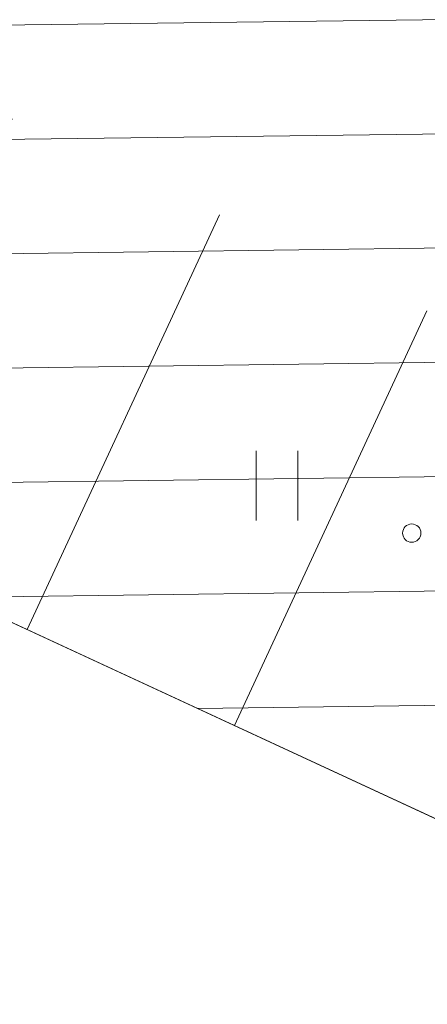
# Model space of a CAD drawing. Units: metres. Extents: x 553010 to 553747, y 6584246 to 6585507.
# Drawn here: x 553109 to 553113, y 6585187 to 6585198 of the extents above; entities that cross this region are included whole.
import ezdxf

# ---------------------------------------------------------------- set-up
doc = ezdxf.new("R2010")
doc.units = ezdxf.units.M
doc.header["$LTSCALE"] = 0.5
doc.header["$MEASUREMENT"] = 0
for name, color, linetype, lineweight in [('_HALJASTUS', 7, 'Continuous', 9), ('_KORGUS', 7, 'Continuous', 9), ('PARKLA-PL_DTK', 7, 'Continuous', 15)]:
    doc.layers.add(name, color=color, linetype=linetype, lineweight=lineweight)
doc.layers.get('0').off()

# ---------------------------------------------------------------- blocks, each defined once
blk = doc.blocks.new('HEIN')
at = {"color": 0, "linetype": 'Continuous'}
for p, q in [((-0.4550559781346237, 0.7611157096907846), (-0.4550559781346237, -0.7611157096907846)), ((0.4550559781346237, 0.7611157096907846), (0.4550559781346237, -0.7611157096907846))]:
    blk.add_line(p, q, dxfattribs=at)
blk = doc.blocks.new('parkla 2')
at = {"layer": 'PARKLA-PL_DTK', "linetype": 'Continuous', "lineweight": 0}
h = blk.add_hatch(dxfattribs=at)
h.set_pattern_fill('ANSI31', color=256, scale=10, style=0)
h.set_pattern_definition([(45, (0, 0), (-0.8838834764831843, 0.8838834764831844), [])])
edge = h.paths.add_edge_path()
edge.add_arc((553758.2357173756, 6579332.268534633), 5.306897222686445, -69.1131223309261, 16.052733340561872, ccw=False)
edge.add_line((553760.1277537661, 6579327.310374044), (553756.7367643357, 6579326.129268248))
edge.add_arc((553756.3971562294, 6579327.065108075), 0.9955550451805655, 199.3154443062326, 289.94539271602713, ccw=False)
edge.add_line((553755.4576391606, 6579326.735809541), (553753.6091353544, 6579331.968962616))
edge.add_line((553753.6091353544, 6579331.968962616), (553732.398119436, 6579324.498848746))
edge.add_line((553732.398119436, 6579324.498848746), (553734.0543274409, 6579319.781087081))
edge.add_arc((553733.0756821104, 6579319.463502706), 1.028886056935797, -69.11915519913498, 17.97898647186821, ccw=False)
edge.add_line((553733.4424034967, 6579318.502190093), (553735.0938799917, 6579313.782801851))
edge.add_arc((553735.4265111182, 6579312.832249157), 1.007071938629133, 19.974115630146002, 109.2866998782738, ccw=False)
edge.add_line((553736.3730046978, 6579313.176260486), (553738.0292027969, 6579308.458527039))
edge.add_line((553738.0292027969, 6579308.458527039), (553759.25153459, 6579315.932657976))
edge.add_line((553759.25153459, 6579315.932657976), (553757.4496495241, 6579321.065528112))
edge.add_arc((553758.3989192711, 6579321.398767592), 1.006062425593967, 109.91728327614709, 199.3435344165882, ccw=False)
edge.add_line((553758.0561908531, 6579322.344652805), (553761.6242135047, 6579323.596403465))
edge.add_arc((553763.2717219016, 6579318.900302659), 4.976710429274101, 19.428713165798, 109.33213317335921, ccw=False)
edge.add_line((553767.9650389329, 6579320.555724641), (553763.3356859687, 6579333.736008153))
at = {"layer": 'PARKLA-PL_DTK', "ltscale": 5}
blk.add_line((553738.0292027969, 6579308.458527039), (553759.25153459, 6579315.932657976), dxfattribs=at)
at = {"layer": 'PARKLA-PL_DTK', "linetype": 'Continuous', "lineweight": 0, "flags": 128}
blk.add_lwpolyline([(553763.335685941, 6579333.736008232, -0.3897120884209721), (553760.1277537661, 6579327.310374044), (553756.7367643357, 6579326.129268248, -0.4174375067721519), (553755.4576391606, 6579326.735809541), (553753.6091353544, 6579331.968962616), (553732.398119436, 6579324.498848746), (553734.0543274409, 6579319.781087081, -0.399456014351972), (553733.4424034967, 6579318.502190093), (553735.0938799917, 6579313.782801851, -0.4107038763049232), (553736.3730046978, 6579313.176260486), (553738.0292027969, 6579308.458527039), (553759.25153459, 6579315.932657976), (553757.4496495241, 6579321.065528112, -0.4112836184821678), (553758.0561908531, 6579322.344652805), (553761.6242135047, 6579323.596403465, -0.4137199363414656), (553767.9650389329, 6579320.555724641), (553763.3356859687, 6579333.736008153)], format="xyb", dxfattribs=at)
at = {"layer": 'PARKLA-PL_DTK', "linetype": 'Continuous'}
for points in [[(553748.1631890615, 6579317.328555355), (553749.8193871264, 6579312.610822004), (553747.4613502605, 6579311.780363011), (553745.8051521955, 6579316.498096362)], [(553748.1631890615, 6579317.328555355), (553749.8193871264, 6579312.610822004), (553747.4613502605, 6579311.780363011), (553745.8051521955, 6579316.498096362)], [(553745.8051521955, 6579316.498096362), (553747.4613502605, 6579311.780363011), (553745.1033133946, 6579310.949904018), (553743.4471153296, 6579315.667637369)], [(553745.8051521955, 6579316.498096362), (553747.4613502605, 6579311.780363011), (553745.1033133946, 6579310.949904018), (553743.4471153296, 6579315.667637369)], [(553743.4471153296, 6579315.667637369), (553745.1033133946, 6579310.949904018), (553742.7452765286, 6579310.119445025), (553741.0890784637, 6579314.837178376)], [(553743.4471153296, 6579315.667637369), (553745.1033133946, 6579310.949904018), (553742.7452765286, 6579310.119445025), (553741.0890784637, 6579314.837178376)]]:
    blk.add_lwpolyline(points, dxfattribs=at)

msp = doc.modelspace()

# ---------------------------------------------------------------- linework, layer by layer
at = {"layer": '_KORGUS', "linetype": 'Continuous'}
msp.add_circle((553113.038, 6585192.607), 0.1, dxfattribs=at)

# ---------------------------------------------------------------- block references
at = {"layer": '_HALJASTUS', "xscale": 0.5, "yscale": 0.5, "zscale": 0.5}
msp.add_blockref('HEIN', (553111.5625000005, 6585193.125), dxfattribs=at)

# ---------------------------------------------------------------- next in the draw order: block references
at = {"layer": 'PARKLA-PL_DTK', "rotation": 315.7560710441051}
msp.add_blockref('parkla 2', (-4434061.828715932, 2258287.919742957), dxfattribs=at)

doc.saveas('drawing.dxf')
